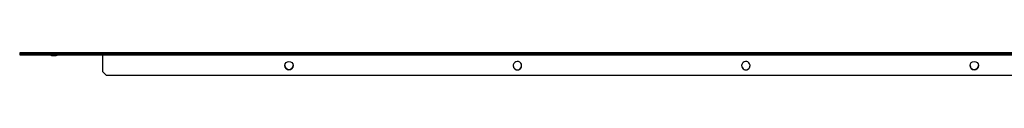
# Model space of a CAD drawing. Units: millimetres. Extents: x 0 to 852, y 0 to 1188.
# Drawn here: x 289 to 371, y 644 to 646 of the extents above; entities that cross this region are included whole.
import ezdxf

# ---------------------------------------------------------------- set-up
doc = ezdxf.new("R2010")
doc.units = ezdxf.units.MM
for name, color, linetype in [('Default', 7, 'Continuous'), ('H18-045-1', 7, 'Continuous'), ('SCREW_ISO_7380_M', 7, 'Continuous')]:
    doc.layers.add(name, color=color, linetype=linetype)

# ---------------------------------------------------------------- blocks, each defined once
blk = doc.blocks.new('SE38')
at = {"layer": 'H18-045-1', "color": 7, "linetype": 'Continuous'}
for p, q in [((391.137, 645.77), (289.337, 645.77)), ((289.337, 645.77), (289.337, 645.658)), ((391.137, 645.658), (289.337, 645.658)), ((289.337, 645.658), (289.337, 645.6)), ((289.337, 645.6), (391.137, 645.6)), ((296.237, 645.6), (296.237, 644.2)), ((296.237, 644.2), (296.537, 643.9)), ((296.537, 643.9), (383.937, 643.9))]:
    blk.add_line(p, q, dxfattribs=at)
for centre in [(311.737, 644.7), (368.737, 644.7)]:
    blk.add_circle(centre, 0.35, dxfattribs=at)
for centre, start, end in [((311.737, 644.7), 180, 0), ((330.737, 644.7), 0, 224.41532), ((330.737, 644.7), 179.99992, 359.99999), ((330.737, 644.7), 224.41532, 359.99999), ((349.737, 644.7), 44.41529, 180.00001), ((349.737, 644.7), 180.00001, 44.41529), ((349.737, 644.7), 180.00001, 315.58468), ((349.737, 644.7), 315.58468, 359.99987), ((368.737, 644.7), 180, 0)]:
    blk.add_arc(centre, 0.35, start, end, dxfattribs=at)
at = {"layer": 'SCREW_ISO_7380_M', "color": 7, "linetype": 'Continuous'}
for p, q in [((292.381, 645.531), (291.992, 645.531)), ((292, 645.53), (292.373, 645.53)), ((292.005, 645.53), (292.369, 645.53))]:
    blk.add_line(p, q, dxfattribs=at)
for centre, radius, start, end in [((292.153, 646.026), 0.52, 235.10818, 252.05948), ((292, 645.556), 0.026, 252.05948, 270.00008), ((292.373, 645.556), 0.026, 270.00008, 287.94068), ((292.221, 646.026), 0.52, 287.94068, 304.89175)]:
    blk.add_arc(centre, radius, start, end, dxfattribs=at)

msp = doc.modelspace()

# ---------------------------------------------------------------- block references
at = {"layer": 'Default'}
msp.add_blockref('SE38', (0, 0), dxfattribs=at)

doc.saveas('drawing.dxf')
